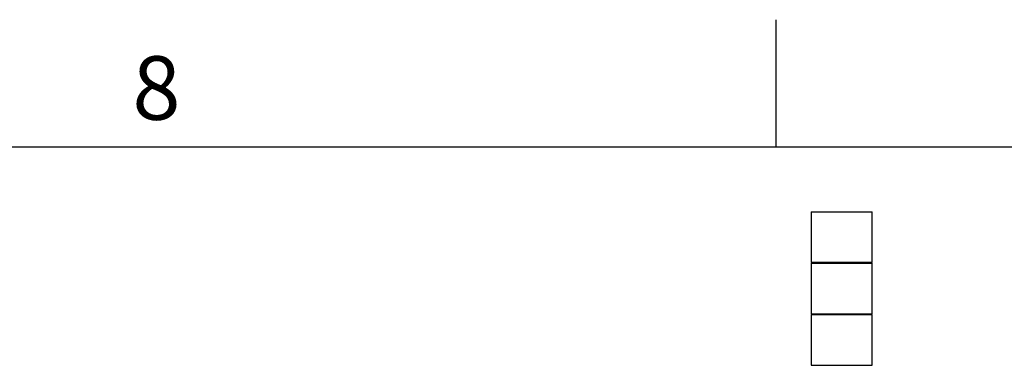
# Model space of a CAD drawing. Units: millimetres. Extents: x 11 to 419, y 1 to 296.
# Drawn here: x 39 to 78, y 278 to 292 of the extents above; entities that cross this region are included whole.
import ezdxf

# ---------------------------------------------------------------- set-up
doc = ezdxf.new("R2010")
doc.units = ezdxf.units.MM
doc.layers.add('RAHMEN', color=7, linetype='Continuous', lineweight=25)
doc.styles.add('SLDTEXTSTYLE2', font='TXT', dxfattribs={"width": 0.75})

msp = doc.modelspace()

# ---------------------------------------------------------------- linework, layer by layer
at = {"color": 7, "linetype": 'Continuous', "lineweight": 25}
for p, q in [((70.13263, 284.436135), (70.13263, 282.436135)), ((70.13263, 284.436135), (70.146123, 284.436135)), ((70.146123, 284.436135), (72.53263, 284.436135)), ((72.53263, 282.436135), (72.53263, 284.436135)), ((70.13163, 282.416135), (70.13163, 280.416135)), ((70.13163, 282.416135), (72.53363, 282.416135)), ((72.53263, 282.436135), (70.13263, 282.436135)), ((72.53363, 280.416135), (72.53363, 282.416135)), ((70.13063, 280.396135), (70.13063, 278.396135)), ((70.13063, 280.396135), (72.53463, 280.396135)), ((70.13163, 280.416135), (71.512228, 280.416135)), ((71.512228, 280.416135), (72.53363, 280.416135)), ((72.53463, 278.396135), (72.53463, 280.396135)), ((70.13063, 278.396135), (71.512377, 278.396135)), ((71.512377, 278.396135), (72.53463, 278.396135))]:
    msp.add_line(p, q, dxfattribs=at)
at = {"layer": 'RAHMEN', "linetype": 'Continuous', "lineweight": 25}
for p, q in [((68.75, 287), (68.75, 292)), ((20, 287), (410, 287))]:
    msp.add_line(p, q, dxfattribs=at)

# ---------------------------------------------------------------- texts
at = {"layer": 'RAHMEN', "insert": (44.349826, 290.562669), "char_height": 2.5, "attachment_point": 2, "style": 'SLDTEXTSTYLE2'}
msp.add_mtext('8', dxfattribs=at)

doc.saveas('drawing.dxf')
